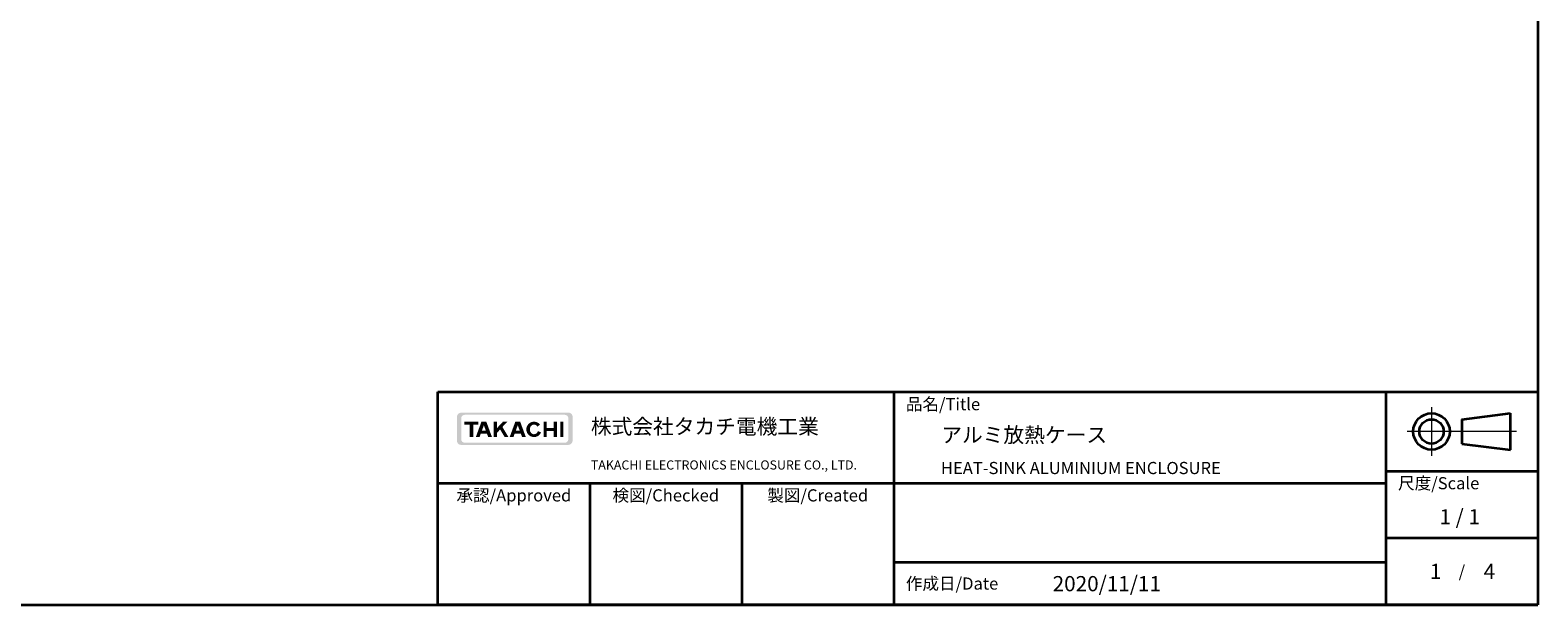
# Model space of a CAD drawing. Units: millimetres. Extents: x 14 to 1804, y 8 to 430.
# Drawn here: x 157 to 406, y 8 to 102 of the extents above; entities that cross this region are included whole.
import ezdxf
from ezdxf.enums import TextEntityAlignment as Align

# ---------------------------------------------------------------- set-up
doc = ezdxf.new("R2010")
doc.units = ezdxf.units.MM
for name, color, linetype, lineweight in [('Border (ISO)', 7, 'Continuous', 35), ('Hatch (ISO)', 1, 'Continuous', 18), ('Title (ISO)', 7, 'Continuous', 35)]:
    doc.layers.add(name, color=color, linetype=linetype, lineweight=lineweight)
doc.styles.add('Note Text (TK)', font='txt')
doc.styles.add('文字スタイル67', font='arial.ttf')

# ---------------------------------------------------------------- blocks, each defined once
blk = doc.blocks.new('図面枠 tk図枠')
at = {"layer": 'Border (ISO)'}
for p in [(405.4999999999999, 289), (14.50000000000001, 8.000000000000007)]:
    blk.add_line(p, (405.4999999999999, 8.000000000000007), dxfattribs=at)
blk = doc.blocks.new('表題欄 tk表題欄')
at = {"layer": 'Hatch (ISO)'}
h = blk.add_hatch(color=256, dxfattribs=at)
edge = h.paths.add_edge_path(flags=0)
edge.add_arc((95.57537688673352, 236.2990653650367), 0.5958259999999996, 269.9999999999897, 360)
edge.add_line((96.17120288673351, 236.2990653650368), (96.17120288673348, 239.7107813650365))
edge.add_arc((95.5753768867335, 239.7107813650366), 0.5958259999999996, 0, 90.0000000000068)
edge.add_line((95.57537688673342, 240.3066073650366), (79.13710888673356, 240.3066073650366))
edge.add_arc((79.13710888673353, 239.7107813650366), 0.5958259999999996, 89.99999999999744, 180)
edge.add_line((78.54128288673353, 239.7107813650365), (78.54128288673331, 236.2990653650368))
edge.add_arc((79.13710888673332, 236.2990653650365), 0.5958259999999996, 180, 270.0000000000231)
edge.add_line((79.13710888673356, 235.7032393650365), (95.57537688673342, 235.7032393650367))
edge = h.paths.add_edge_path()
edge.add_line((77.83935088673357, 239.9556413650366), (77.83935088673357, 236.0542053650368))
edge.add_arc((78.54128288673346, 236.0542053650367), 0.7019319999998935, 180, 270.0000000000087)
edge.add_line((78.54128288673357, 235.3522733650368), (96.17120288673352, 235.3522733650368))
edge.add_arc((96.17120288673351, 236.0542053650367), 0.7019319999998921, 270, 360)
edge.add_line((96.8731348867334, 236.0542053650368), (96.87313488673352, 239.9556413650366))
edge.add_arc((96.1712028867336, 239.9556413650367), 0.7019319999998921, 0, 90.00000000000873)
edge.add_line((96.17120288673348, 240.6575733650367), (78.54128288673357, 240.6575733650366))
edge.add_arc((78.54128288673357, 239.9556413650366), 0.7019319999999984, 90, 180)
for points in [[(79.07181288673355, 239.1476033650369), (79.07181288673355, 238.6578833650367), (79.92066088673353, 238.6578833650367), (79.92066088673353, 236.6581933650368), (80.50832488673353, 236.6581933650368), (80.50832488673353, 238.6578833650367), (81.35717288673355, 238.6578833650367), (81.35717288673355, 239.1476033650369)], [(85.68407849525303, 236.6581933650368), (84.9434673993943, 237.8918698287545), (84.41792288673358, 237.3246628822781), (84.41792288673358, 236.6581933650368), (83.89555488673355, 236.6581933650368), (83.89555488673355, 239.1476033650369), (84.41792288673358, 239.1476033650369), (84.41792288673358, 238.0993979968839), (85.38913556809511, 239.1476033650369), (86.10696490847272, 239.1476033650369), (85.31925422435492, 238.2974470774499), (86.30334488673353, 236.6581933650368)], [(92.09142939614459, 239.1476033650369), (92.09142939614459, 236.6581933650368), (92.60971639614465, 236.6581933650368), (92.60971639614465, 237.6580383650368), (93.76872039614462, 237.6580383650368), (93.76872039614462, 236.6581933650368), (94.28700739614459, 236.6581933650368), (94.28700739614459, 239.1476033650369), (93.76872039614462, 239.1476033650369), (93.76872039614462, 238.1477583650367), (92.60971639614465, 238.1477583650367), (92.60971639614465, 239.1476033650369)], [(94.84202339614467, 239.1476033650369), (94.84202339614467, 236.6581933650368), (95.36439139614473, 236.6581933650368), (95.36439139614473, 239.1476033650369)]]:
    blk.add_hatch(color=256, dxfattribs=at).paths.add_polyline_path(points)
h = blk.add_hatch(color=256, dxfattribs=at)
h.paths.add_polyline_path([(82.59020695886475, 237.7110913650368), (81.95242681460243, 237.7110913650368), (82.27131688673356, 238.5794973650367)], flags=0)
h.paths.add_polyline_path([(82.77903014574996, 237.1968853650368), (81.76360362771717, 237.1968853650368), (81.56578886050404, 236.6581933650368), (80.94907288673355, 236.6581933650368), (81.86321688673357, 239.1476033650369), (82.67941688673353, 239.1476033650369), (83.59356088673351, 236.6581933650368), (82.97684491296302, 236.6581933650368)])
h = blk.add_hatch(color=256, dxfattribs=at)
h.paths.add_polyline_path([(87.52707281460246, 237.7110913650368), (88.16485295886469, 237.7110913650368), (87.84596288673359, 238.5794973650367)], flags=0)
h.paths.add_polyline_path([(87.14043486050403, 236.6581933650368), (87.3382496277172, 237.1968853650368), (88.35367614574989, 237.1968853650368), (88.551490912963, 236.6581933650368), (89.16820688673343, 236.6581933650368), (88.25406288673352, 239.1476033650369), (87.43786288673356, 239.1476033650369), (86.52371888673358, 236.6581933650368)])
h = blk.add_hatch(color=256, dxfattribs=at)
edge = h.paths.add_edge_path()
edge.add_arc((90.52309888673334, 237.9028983650369), 1.273272000000011, 38.55054079078439, 336.5820184016556)
edge.add_line((91.69149139614446, 237.3968543650369), (91.17255542714857, 237.6216113977801))
edge.add_ellipse((90.52309888673352, 237.9028983650369), major_axis=(0, -0.7998759999999119), ratio=0.8673469387756529, start_angle=128.5505407907963, end_angle=426.582018401653, ccw=False)
edge.add_line((91.09381514418376, 238.3576891122095), (91.51887237036831, 238.6964075050431))
at = {"layer": 'Title (ISO)'}
for p, q in [((74.70882392282105, 244.052739026017), (255.7088239228211, 244.052739026017)), ((74.70882392282105, 209.052739026017), (74.70882392282105, 244.052739026017)), ((149.7088239228211, 244.052739026017), (149.7088239228211, 209.052739026017)), ((230.7088239228211, 244.052739026017), (230.7088239228211, 209.052739026017)), ((255.7088239228211, 244.052739026017), (255.7088239228211, 209.052739026017)), ((243.2088239228211, 239.552739026017), (251.2088239228211, 240.5527390260171)), ((243.2088239228211, 239.552739026017), (243.2088239228211, 235.552739026017)), ((251.2088239228211, 234.552739026017), (251.2088239228211, 240.5527390260171)), ((243.2088239228211, 235.552739026017), (251.2088239228211, 234.552739026017)), ((230.7088239228211, 231.052739026017), (255.7088239228211, 231.052739026017)), ((74.70882392282105, 229.052739026017), (230.7088239228211, 229.052739026017)), ((99.70882392282108, 229.052739026017), (99.70882392282108, 209.052739026017)), ((124.708823922821, 229.052739026017), (124.708823922821, 209.052739026017)), ((230.7088239228211, 220.052739026017), (255.7088239228211, 220.052739026017)), ((149.7088239228211, 216.052739026017), (230.7088239228211, 216.052739026017)), ((255.7088239228211, 209.052739026017), (74.70882392282105, 209.052739026017))]:
    blk.add_line(p, q, dxfattribs=at)
at = {"layer": 'Title (ISO)', "color": 4, "linetype": 'Continuous', "lineweight": 18}
for p, q in [((238.2088239228211, 241.552739026017), (238.2088239228211, 233.552739026017)), ((252.2088239228211, 237.552739026017), (234.2088239228211, 237.552739026017))]:
    blk.add_line(p, q, dxfattribs=at)
at = {"layer": 'Title (ISO)'}
for radius in [3, 2]:
    blk.add_circle((238.2088239228211, 237.552739026017), radius, dxfattribs=at)
at = {"layer": 'Title (ISO)', "color": 1, "char_height": 2.000000029802322, "line_spacing_factor": 1.5, "style": 'Note Text (TK)'}
for s, insert, attachment_point in [('\\fＭＳ Ｐゴシック|b0|i0;\\H2.0000;品名/Title', (151.708823922821, 242.052739026017), 4), ('\\fＭＳ Ｐゴシック|b0|i0;\\H2.0000;検図/Checked', (112.208823922821, 227.052739026017), 5), ('\\fＭＳ Ｐゴシック|b0|i0;\\H2.0000;製図/Created', (137.2088239228211, 227.052739026017), 5), ('\\fＭＳ Ｐゴシック|b0|i0;\\H2.0000;尺度/Scale', (232.7088239228211, 229.052739026017), 4), ('\\fＭＳ Ｐゴシック|b0|i0;\\H2.0000;承認/Approved', (87.20882392282108, 227.052739026017), 5), ('\\fＭＳ Ｐゴシック|b0|i0;\\H2.0000;作成日/Date', (151.708823922821, 212.552739026017), 4)]:
    blk.add_mtext(s, dxfattribs=dict(at, insert=insert, attachment_point=attachment_point))
at = {"layer": 'Title (ISO)', "color": 7, "line_spacing_factor": 1.5, "style": 'Note Text (TK)'}
for s, insert, char_height, attachment_point in [('株式会社タカチ電機工業', (99.87313488673345, 238.052739026017), 2.5, 4), ('\\fArial|b0|i0;\\H1.4986;TAKACHI ELECTRONICS ENCLOSURE CO., LTD.', (99.87313488673342, 232.052739026017), 1.49859994649887, 4), ('\\fＭＳ Ｐゴシック|b0|i0;\\H2.0000;/', (243.2088239228211, 214.552739026017), 2.000000029802322, 5)]:
    blk.add_mtext(s, dxfattribs=dict(at, insert=insert, char_height=char_height, attachment_point=attachment_point))
at = {"layer": 'Title (ISO)', "color": 7}
for tag, p, height, style in [('<品名>_001', (157.5383693773665, 235.7459208441988), 2.5, 'Note Text (TK)'), ('<Title>_001', (157.4850858567313, 230.5520568828656), 2.000000029802322, '文字スタイル67'), ('<尺度>_001', (239.5227443773666, 222.2814322078352), 2.5, 'Note Text (TK)'), ('<ページ_No.>_001', (237.9488807410029, 213.302739026017), 2.5, 'Note Text (TK)'), ('<総ページ数>_001', (246.7926307410029, 213.302739026017), 2.5, 'Note Text (TK)'), ('作成日_001', (175.6108125591847, 211.2814322078352), 2.5, 'Note Text (TK)')]:
    blk.add_attdef(tag, p, '', height=height, dxfattribs=dict(at, style=style))
at = {"layer": 'Title (ISO)', "color": 7, "style": 'Note Text (TK)'}
blk.add_attdef('<承認>', text='', height=2.5, dxfattribs=at).set_placement((87.20882392282108, 217.052739026017), align=Align.MIDDLE_CENTER)

msp = doc.modelspace()

# ---------------------------------------------------------------- block references
msp.add_blockref('図面枠 tk図枠', (0, 0))
ref = msp.add_blockref('表題欄 tk表題欄', (149.7911760771789, -201.0527390260171))
ref.add_attrib('<品名>_001', 'アルミ放熱ケース', (307.3295454545454, 34.69318181818183), dxfattribs={"layer": 'Title (ISO)', "color": 7, "height": 2.5, "style": 'Note Text (TK)'})
ref.add_attrib('<尺度>_001', '1 / 1', (389.3139204545454, 21.22869318181822), dxfattribs={"layer": 'Title (ISO)', "color": 7, "height": 2.5, "style": 'Note Text (TK)'})
ref.add_attrib('作成日_001', '2020/11/11', (325.6576704545454, 10.2286931818182), dxfattribs={"layer": 'Title (ISO)', "color": 7, "height": 2.5, "style": 'Note Text (TK)'})
ref.add_attrib('<Title>_001', 'HEAT-SINK ALUMINIUM ENCLOSURE', (307.2762619339102, 29.49931785684857), dxfattribs={"layer": 'Title (ISO)', "color": 7, "height": 2.000000029802322, "style": '文字スタイル67'})
ref.add_attrib('<ページ_No.>_001', '1', (387.7400568181818, 12.25000000000001), dxfattribs={"layer": 'Title (ISO)', "color": 7, "height": 2.5, "style": 'Note Text (TK)'})
ref.add_attrib('<総ページ数>_001', '4', (396.5838068181818, 12.25000000000001), dxfattribs={"layer": 'Title (ISO)', "color": 7, "height": 2.5, "style": 'Note Text (TK)'})

doc.saveas('drawing.dxf')
